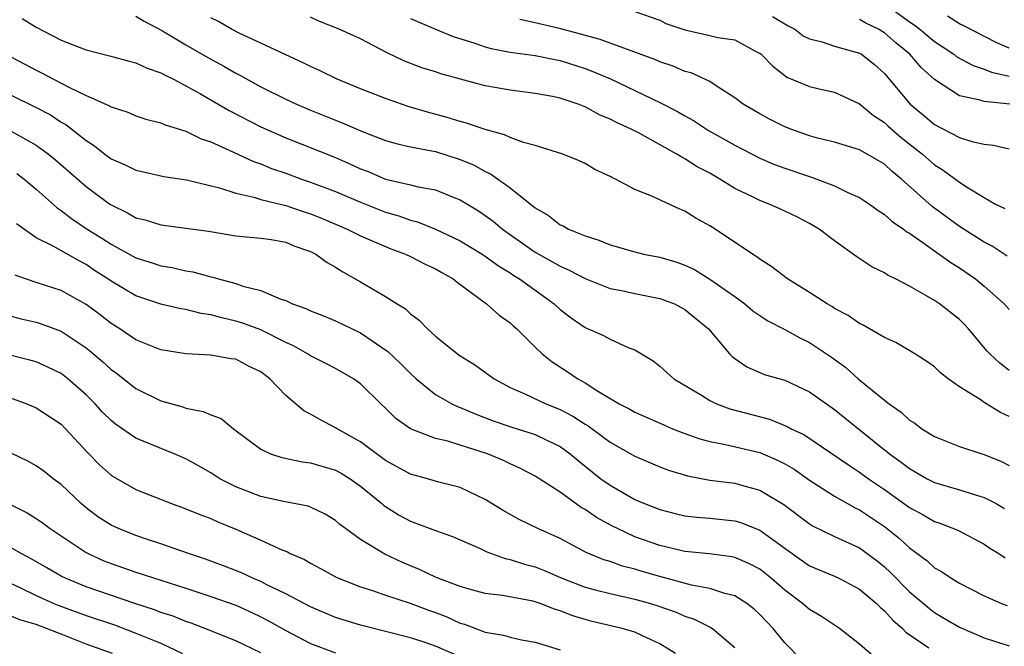
# Model space of a CAD drawing. Units: inches. Extents: x 2604000 to 2607000, y 1527000 to 1530000.
# Drawn here: x 2604616 to 2604695, y 1527062 to 1527112 of the extents above; entities that cross this region are included whole.
import ezdxf

# ---------------------------------------------------------------- set-up
doc = ezdxf.new("R2010")
doc.units = ezdxf.units.IN
doc.header["$MEASUREMENT"] = 0
doc.layers.add('LD26041527_2ft', color=122, linetype='Continuous')

msp = doc.modelspace()

# ---------------------------------------------------------------- linework, layer by layer
at = {"layer": 'LD26041527_2ft'}
for points, elevation in [([(2604665, 1527112.426), (2604667, 1527111.72), (2604667.478, 1527111.478), (2604669, 1527110.958), (2604671, 1527110.517), (2604671.649, 1527110.351), (2604673, 1527110.156), (2604674.85, 1527109.15), (2604675, 1527109.081), (2604675.1, 1527109), (2604676.037, 1527108.037), (2604677, 1527107.298), (2604677.18, 1527107.18), (2604679, 1527106.422), (2604679.767, 1527106.233), (2604681, 1527105.959), (2604683, 1527105.033), (2604684.105, 1527104.105), (2604685, 1527103.539), (2604685.276, 1527103.276), (2604686.345, 1527102.345), (2604688.041, 1527101), (2604688.543, 1527100.543), (2604689, 1527100.152), (2604689.714, 1527099.714), (2604691, 1527098.756), (2604691.701, 1527098.299), (2604693, 1527097.521), (2604693.908, 1527097), (2604694.644, 1527096.644)], 7786), ([(2604685, 1527113.063), (2604687, 1527111.605), (2604687.366, 1527111.366), (2604687.831, 1527111), (2604689, 1527110.022), (2604689.631, 1527109.632), (2604690.568, 1527109), (2604690.805, 1527108.805), (2604692.099, 1527108.099), (2604693, 1527107.808), (2604693.571, 1527107.572), (2604695, 1527107.256)], 7780), ([(2604615.875, 1527111.875), (2604617, 1527111.175), (2604619, 1527110.136), (2604620.435, 1527109.565), (2604621, 1527109.359), (2604622.889, 1527108.889), (2604624.45, 1527108.451), (2604625, 1527108.321), (2604625.895, 1527107.895), (2604627, 1527107.522), (2604627.328, 1527107.327), (2604628.007, 1527107), (2604629, 1527106.482), (2604630.168, 1527105.832), (2604632.484, 1527104.484), (2604635, 1527103.2), (2604637, 1527102.306), (2604641, 1527100.727), (2604642.209, 1527100.209), (2604643, 1527099.836), (2604643.605, 1527099.605), (2604644.993, 1527099), (2604647, 1527098.55), (2604647.607, 1527098.392), (2604649, 1527098.152), (2604650.438, 1527097.561), (2604651, 1527097.347), (2604652.454, 1527096.454), (2604653, 1527096.094), (2604653.631, 1527095.631), (2604654.375, 1527095), (2604657, 1527093.142), (2604658.385, 1527092.385), (2604659, 1527092.016), (2604659.715, 1527091.715), (2604661, 1527091.034), (2604663, 1527090.245), (2604663.926, 1527090.074), (2604665, 1527089.839), (2604667, 1527089.445), (2604668.176, 1527089), (2604669, 1527088.556), (2604670.889, 1527087), (2604672.577, 1527085), (2604672.783, 1527084.783), (2604673, 1527084.622), (2604673.966, 1527083.966), (2604675, 1527083.509), (2604675.358, 1527083.358), (2604677, 1527082.884), (2604679, 1527081.971), (2604680.339, 1527081), (2604681, 1527080.541), (2604685, 1527077.32), (2604685.185, 1527077.185), (2604685.396, 1527077), (2604686.332, 1527076.332), (2604687, 1527075.808), (2604688.426, 1527075), (2604689, 1527074.704), (2604691, 1527074.115), (2604692.302, 1527073.698), (2604693, 1527073.501), (2604693.955, 1527073), (2604694.615, 1527072.615)], 7798), ([(2604625, 1527112.048), (2604625.664, 1527111.663), (2604627.134, 1527110.866), (2604629, 1527109.758), (2604630.751, 1527108.75), (2604632.049, 1527108.049), (2604633, 1527107.492), (2604633.33, 1527107.33), (2604635, 1527106.402), (2604637, 1527105.4), (2604637.859, 1527105), (2604639, 1527104.518), (2604641, 1527103.711), (2604641.517, 1527103.517), (2604643.205, 1527102.795), (2604645, 1527102.102), (2604645.851, 1527101.851), (2604647, 1527101.591), (2604648.725, 1527101.275), (2604649, 1527101.209), (2604651, 1527100.566), (2604652.106, 1527100.106), (2604653, 1527099.605), (2604653.428, 1527099.428), (2604655, 1527098.312), (2604656.627, 1527097), (2604656.844, 1527096.844), (2604657, 1527096.696), (2604658.079, 1527096.079), (2604659, 1527095.349), (2604659.246, 1527095.245), (2604659.662, 1527095), (2604661, 1527094.455), (2604662.111, 1527094.111), (2604663, 1527093.73), (2604665, 1527093.168), (2604665.692, 1527093), (2604667, 1527092.747), (2604668.35, 1527092.349), (2604669, 1527092.105), (2604669.759, 1527091.759), (2604671, 1527090.996), (2604673, 1527089.589), (2604673.811, 1527089), (2604674.457, 1527088.457), (2604675, 1527088.06), (2604675.646, 1527087.646), (2604677, 1527086.948), (2604678.265, 1527086.265), (2604679, 1527085.923), (2604680.746, 1527084.746), (2604681.898, 1527083.898), (2604682.896, 1527083), (2604685, 1527081.281), (2604685.363, 1527081), (2604686.34, 1527080.34), (2604687, 1527079.701), (2604687.437, 1527079.437), (2604687.998, 1527079), (2604689, 1527078.379), (2604691, 1527077.589), (2604692.792, 1527077), (2604693, 1527076.944), (2604694.385, 1527076.385), (2604695, 1527076.062)], 7796), ([(2604695, 1527079.976), (2604694.292, 1527080.292), (2604693, 1527081.101), (2604692.66, 1527081.34), (2604691, 1527082.369), (2604690.107, 1527083), (2604689.484, 1527083.484), (2604689, 1527083.96), (2604688.386, 1527084.386), (2604687.432, 1527085), (2604685.897, 1527085.897), (2604685, 1527086.315), (2604683.3, 1527087.3), (2604683, 1527087.429), (2604682.081, 1527088.081), (2604681, 1527088.636), (2604680.782, 1527088.782), (2604680.397, 1527089), (2604679, 1527089.92), (2604677.226, 1527091), (2604675.976, 1527091.976), (2604675, 1527092.591), (2604674.777, 1527092.777), (2604674.41, 1527093), (2604671.426, 1527095), (2604671, 1527095.267), (2604669.879, 1527095.879), (2604669, 1527096.439), (2604668.594, 1527096.594), (2604666.359, 1527097.641), (2604665, 1527098.173), (2604663.431, 1527099), (2604663.134, 1527099.134), (2604663, 1527099.222), (2604661.781, 1527099.781), (2604661, 1527100.244), (2604660.483, 1527100.483), (2604659.215, 1527101), (2604657, 1527101.682), (2604656.076, 1527101.924), (2604655, 1527102.325), (2604654.547, 1527102.547), (2604653, 1527102.961), (2604651.488, 1527103.488), (2604651, 1527103.607), (2604649.945, 1527103.945), (2604648.365, 1527104.366), (2604646.819, 1527104.82), (2604645, 1527105.448), (2604643, 1527106.23), (2604641.141, 1527107), (2604639.71, 1527107.71), (2604639, 1527108.022), (2604638.353, 1527108.352), (2604637, 1527108.954), (2604635, 1527109.899), (2604633.338, 1527110.661), (2604632.668, 1527111), (2604631.617, 1527111.617), (2604631, 1527111.924)], 7794), ([(2604695, 1527083.659), (2604694.245, 1527084.245), (2604693.446, 1527085), (2604693.227, 1527085.227), (2604691.733, 1527087), (2604691.38, 1527087.38), (2604691, 1527087.755), (2604689.395, 1527089), (2604689, 1527089.271), (2604688.311, 1527089.688), (2604687, 1527090.427), (2604685.878, 1527091), (2604685.281, 1527091.281), (2604685, 1527091.483), (2604683.975, 1527091.975), (2604682.786, 1527092.786), (2604681, 1527094.051), (2604679.76, 1527095), (2604679, 1527095.434), (2604677.968, 1527095.968), (2604676.621, 1527096.621), (2604675.767, 1527097), (2604675, 1527097.279), (2604674.427, 1527097.574), (2604673, 1527098.253), (2604671.806, 1527099), (2604671, 1527099.467), (2604669.996, 1527099.996), (2604669, 1527100.636), (2604668.748, 1527100.748), (2604668.362, 1527101), (2604665.327, 1527102.673), (2604664.706, 1527103), (2604663.53, 1527103.53), (2604663, 1527103.813), (2604662.157, 1527104.157), (2604661, 1527104.788), (2604660.837, 1527104.837), (2604660.45, 1527105), (2604659, 1527105.489), (2604658.382, 1527105.618), (2604657, 1527105.869), (2604655, 1527106.121), (2604653, 1527106.481), (2604651.004, 1527107.004), (2604649.439, 1527107.439), (2604649, 1527107.593), (2604647.925, 1527107.925), (2604646.481, 1527108.481), (2604645.125, 1527109.125), (2604644.578, 1527109.422), (2604643, 1527110.228), (2604641.295, 1527111), (2604639.648, 1527111.649), (2604639, 1527111.969)], 7792), ([(2604647, 1527111.869), (2604649, 1527111.002), (2604650.436, 1527110.436), (2604652.072, 1527109.928), (2604653, 1527109.608), (2604653.47, 1527109.47), (2604655, 1527109.181), (2604657, 1527108.902), (2604658.58, 1527108.58), (2604659, 1527108.509), (2604661, 1527107.87), (2604661.633, 1527107.633), (2604663.025, 1527107.025), (2604667, 1527105.148), (2604668.404, 1527104.404), (2604669, 1527104.056), (2604669.687, 1527103.687), (2604670.901, 1527102.901), (2604673, 1527101.724), (2604675, 1527100.683), (2604676.183, 1527100.183), (2604677, 1527099.884), (2604679, 1527099.197), (2604679.156, 1527099.156), (2604681, 1527098.448), (2604682.069, 1527097.931), (2604683, 1527097.531), (2604683.801, 1527097), (2604684.488, 1527096.488), (2604685, 1527096.162), (2604685.608, 1527095.608), (2604686.515, 1527095), (2604686.779, 1527094.779), (2604687, 1527094.659), (2604688.084, 1527093.916), (2604689, 1527093.254), (2604689.378, 1527093), (2604690.307, 1527092.307), (2604691, 1527091.89), (2604692.301, 1527091), (2604693, 1527090.427), (2604694.581, 1527089), (2604695, 1527088.542)], 7790), ([(2604694.824, 1527092.824), (2604693.617, 1527093.617), (2604693, 1527093.946), (2604691, 1527095.212), (2604688.81, 1527096.81), (2604686.354, 1527099), (2604685.612, 1527099.612), (2604685, 1527100.185), (2604683.609, 1527101), (2604683, 1527101.339), (2604681, 1527101.948), (2604679.737, 1527102.264), (2604679, 1527102.473), (2604677.493, 1527103), (2604677, 1527103.192), (2604675.793, 1527103.793), (2604675, 1527104.222), (2604673.67, 1527105), (2604673, 1527105.518), (2604671.585, 1527106.415), (2604671, 1527106.813), (2604669.508, 1527107.508), (2604669, 1527107.634), (2604668.058, 1527108.057), (2604667, 1527108.402), (2604666.592, 1527108.592), (2604663, 1527109.885), (2604662.197, 1527110.197), (2604659.044, 1527111.044), (2604657, 1527111.519), (2604655.779, 1527111.779)], 7788), ([(2604676.033, 1527112.033), (2604677.29, 1527111.291), (2604677.822, 1527111), (2604678.48, 1527110.48), (2604679, 1527110.236), (2604680.01, 1527109.99), (2604681, 1527109.645), (2604683, 1527109.084), (2604683.146, 1527109), (2604684.185, 1527108.185), (2604685, 1527107.452), (2604687.058, 1527105), (2604688.127, 1527104.127), (2604689, 1527103.378), (2604691, 1527102.32), (2604691.997, 1527102.002), (2604693, 1527101.79), (2604693.728, 1527101.729), (2604695, 1527101.438)], 7784), ([(2604695.046, 1527105), (2604693, 1527105.216), (2604692.672, 1527105.328), (2604691, 1527105.665), (2604689, 1527106.97), (2604687.933, 1527107.933), (2604687.037, 1527109), (2604685.913, 1527109.913), (2604685, 1527110.719), (2604684.518, 1527111), (2604683.492, 1527111.492), (2604683, 1527111.777)], 7782), ([(2604695, 1527109.483), (2604693.938, 1527109.938), (2604691.302, 1527111.302), (2604691, 1527111.433), (2604690.047, 1527112.047)], 7778), ([(2604614.559, 1527109), (2604617, 1527107.73), (2604617.495, 1527107.495), (2604618.395, 1527107), (2604619.663, 1527106.337), (2604621, 1527105.705), (2604622.871, 1527104.871), (2604623, 1527104.778), (2604624.35, 1527104.35), (2604625, 1527104.064), (2604625.795, 1527103.795), (2604627, 1527103.51), (2604627.339, 1527103.339), (2604629, 1527102.835), (2604630.23, 1527102.23), (2604631, 1527101.983), (2604632.829, 1527101.171), (2604634.423, 1527100.423), (2604635, 1527100.226), (2604635.862, 1527099.862), (2604637, 1527099.466), (2604638.262, 1527099), (2604639, 1527098.751), (2604641, 1527097.994), (2604643, 1527097.143), (2604645, 1527096.358), (2604646.061, 1527096.06), (2604647, 1527095.716), (2604647.577, 1527095.577), (2604649.001, 1527095.001), (2604651, 1527094.06), (2604652.754, 1527093), (2604653, 1527092.839), (2604654.049, 1527092.049), (2604655, 1527091.482), (2604655.284, 1527091.284), (2604655.75, 1527091), (2604658.508, 1527089), (2604659, 1527088.542), (2604659.877, 1527087.877), (2604661, 1527087.116), (2604662.47, 1527086.47), (2604663, 1527086.172), (2604664.512, 1527085.488), (2604665, 1527085.314), (2604666.449, 1527084.449), (2604667, 1527084.005), (2604668.114, 1527083), (2604670.318, 1527081.682), (2604671, 1527081.256), (2604671.533, 1527081), (2604672.601, 1527080.601), (2604675.772, 1527079.772), (2604677.192, 1527079.192), (2604677.52, 1527079), (2604678.528, 1527078.528), (2604682.105, 1527076.105), (2604683, 1527075.531), (2604683.72, 1527075), (2604685, 1527074.139), (2604687, 1527072.701), (2604688.106, 1527072.106), (2604689, 1527071.562), (2604689.428, 1527071.428), (2604690.865, 1527070.865), (2604693, 1527069.75), (2604693.438, 1527069.438), (2604694.16, 1527069), (2604694.667, 1527068.667)], 7800), ([(2604615, 1527105.722), (2604617, 1527104.744), (2604618.137, 1527104.137), (2604619, 1527103.574), (2604619.371, 1527103.371), (2604621, 1527102.094), (2604621.67, 1527101.67), (2604622.51, 1527101), (2604623, 1527100.636), (2604624.147, 1527100.147), (2604625, 1527099.711), (2604625.594, 1527099.594), (2604627.222, 1527099.222), (2604629.051, 1527098.949), (2604631.704, 1527098.296), (2604633, 1527097.871), (2604634.446, 1527097.554), (2604635, 1527097.373), (2604636.9, 1527096.9), (2604637, 1527096.887), (2604638.398, 1527096.398), (2604639, 1527096.212), (2604639.865, 1527095.865), (2604641.917, 1527095), (2604643, 1527094.458), (2604643.934, 1527094.066), (2604645, 1527093.592), (2604645.422, 1527093.422), (2604646.603, 1527093), (2604647, 1527092.813), (2604648.19, 1527092.19), (2604649, 1527091.822), (2604649.511, 1527091.511), (2604650.427, 1527091), (2604650.735, 1527090.735), (2604653.103, 1527089), (2604654.108, 1527088.108), (2604655, 1527087.477), (2604655.242, 1527087.242), (2604655.529, 1527087), (2604657, 1527085.529), (2604657.551, 1527085), (2604658.352, 1527084.351), (2604659.574, 1527083.574), (2604660.408, 1527083), (2604661, 1527082.672), (2604661.939, 1527082.06), (2604663.723, 1527081), (2604664.573, 1527080.573), (2604665, 1527080.326), (2604667.303, 1527079.303), (2604668.008, 1527079), (2604669, 1527078.607), (2604670.185, 1527078.185), (2604671, 1527077.97), (2604672.25, 1527077.75), (2604675, 1527077.107), (2604676.468, 1527076.468), (2604677, 1527076.2), (2604677.752, 1527075.752), (2604679, 1527074.893), (2604681, 1527073.594), (2604682.659, 1527072.659), (2604683, 1527072.505), (2604685, 1527071.18), (2604686.204, 1527070.204), (2604687, 1527069.449), (2604688.41, 1527068.41), (2604689, 1527067.869), (2604689.568, 1527067.568), (2604690.408, 1527067), (2604691, 1527066.641), (2604693, 1527065.604), (2604694.382, 1527065), (2604694.83, 1527064.83)], 7802), ([(2604615, 1527102.838), (2604617, 1527101.719), (2604617.988, 1527101), (2604618.546, 1527100.546), (2604621, 1527098.4), (2604622.896, 1527097), (2604623, 1527096.929), (2604624.311, 1527096.311), (2604625, 1527095.901), (2604625.726, 1527095.726), (2604627, 1527095.327), (2604630.819, 1527094.819), (2604633, 1527094.463), (2604635, 1527094.268), (2604635.844, 1527094.156), (2604637, 1527093.955), (2604637.666, 1527093.665), (2604639, 1527093.21), (2604639.417, 1527093), (2604640.318, 1527092.318), (2604641, 1527091.95), (2604641.57, 1527091.57), (2604643, 1527090.772), (2604645, 1527089.588), (2604645.931, 1527089), (2604646.604, 1527088.604), (2604647, 1527088.211), (2604647.703, 1527087.703), (2604648.36, 1527087), (2604649, 1527086.427), (2604650.771, 1527085), (2604651, 1527084.839), (2604652.14, 1527084.14), (2604653.699, 1527083), (2604655, 1527082.308), (2604656.221, 1527081.779), (2604657.864, 1527081), (2604659, 1527080.552), (2604660.021, 1527080.021), (2604661, 1527079.369), (2604661.235, 1527079.235), (2604662.393, 1527078.393), (2604663, 1527077.922), (2604665, 1527076.798), (2604667, 1527075.958), (2604667.689, 1527075.689), (2604669.218, 1527075.218), (2604671, 1527074.882), (2604673, 1527074.63), (2604673.532, 1527074.468), (2604675, 1527074.08), (2604676.937, 1527072.937), (2604679, 1527071.376), (2604679.228, 1527071.228), (2604681, 1527070.369), (2604683, 1527069.451), (2604684.41, 1527068.41), (2604685, 1527067.931), (2604685.487, 1527067.487), (2604687, 1527065.945), (2604688.593, 1527064.593), (2604689, 1527064.282), (2604689.812, 1527063.812), (2604691, 1527063.093), (2604693, 1527062.262), (2604695, 1527061.62)], 7804), ([(2604615.447, 1527099.447), (2604616.032, 1527099), (2604617, 1527098.194), (2604618.69, 1527096.689), (2604619, 1527096.494), (2604619.842, 1527095.842), (2604621.098, 1527095), (2604622.268, 1527094.268), (2604623, 1527093.78), (2604625, 1527092.685), (2604626.294, 1527092.294), (2604627, 1527092.052), (2604627.908, 1527091.908), (2604629, 1527091.65), (2604629.56, 1527091.56), (2604631, 1527091.179), (2604631.152, 1527091.152), (2604631.62, 1527091), (2604633, 1527090.631), (2604633.579, 1527090.422), (2604635, 1527090.064), (2604636.615, 1527089.385), (2604637, 1527089.274), (2604637.56, 1527089), (2604638.629, 1527088.63), (2604639, 1527088.44), (2604640.037, 1527088.037), (2604641, 1527087.633), (2604643, 1527086.682), (2604645.194, 1527085.194), (2604646.215, 1527084.215), (2604647, 1527083.418), (2604647.465, 1527083), (2604649, 1527081.752), (2604650.317, 1527081), (2604650.775, 1527080.775), (2604651, 1527080.703), (2604652.19, 1527080.19), (2604653.643, 1527079.643), (2604655.13, 1527079.13), (2604657, 1527078.536), (2604657.923, 1527078.077), (2604659, 1527077.574), (2604659.796, 1527077), (2604660.447, 1527076.447), (2604661.557, 1527075.557), (2604662.269, 1527075), (2604663, 1527074.468), (2604665, 1527073.328), (2604665.771, 1527073), (2604667, 1527072.524), (2604668.221, 1527072.221), (2604669, 1527072.031), (2604669.925, 1527071.925), (2604671, 1527071.836), (2604673, 1527071.633), (2604673.488, 1527071.488), (2604675, 1527070.88), (2604677.587, 1527069), (2604679, 1527068.025), (2604681, 1527067.179), (2604681.39, 1527067), (2604683, 1527066.16), (2604684.369, 1527065), (2604684.676, 1527064.676), (2604685, 1527064.414), (2604685.658, 1527063.658), (2604686.431, 1527063), (2604686.702, 1527062.702), (2604688.541, 1527061.459)], 7806), ([(2604684.462, 1527060.462), (2604683, 1527061.732), (2604681.389, 1527063), (2604679.959, 1527063.959), (2604679, 1527064.511), (2604678.438, 1527065), (2604677, 1527066.061), (2604675.936, 1527067), (2604675, 1527067.74), (2604674.18, 1527068.18), (2604673, 1527068.697), (2604672.751, 1527068.751), (2604670.969, 1527068.969), (2604669, 1527069.165), (2604668.788, 1527069.212), (2604667, 1527069.642), (2604665, 1527070.352), (2604663.592, 1527071), (2604663.198, 1527071.198), (2604661.902, 1527071.902), (2604661, 1527072.532), (2604660.696, 1527072.696), (2604659, 1527073.92), (2604657, 1527075.199), (2604655.817, 1527075.817), (2604655, 1527076.182), (2604654.449, 1527076.449), (2604653.166, 1527077), (2604651, 1527077.695), (2604650.002, 1527077.998), (2604649, 1527078.225), (2604647, 1527078.983), (2604645.824, 1527079.824), (2604645, 1527080.655), (2604644.626, 1527081), (2604643, 1527082.604), (2604642.446, 1527083), (2604641, 1527083.816), (2604640.225, 1527084.225), (2604639, 1527084.838), (2604638.761, 1527085), (2604637.636, 1527085.636), (2604637, 1527085.91), (2604635, 1527086.912), (2604633.481, 1527087.482), (2604633, 1527087.626), (2604631.875, 1527087.875), (2604631, 1527088.129), (2604630.231, 1527088.231), (2604629, 1527088.544), (2604628.603, 1527088.603), (2604627, 1527088.983), (2604625, 1527089.647), (2604623, 1527090.823), (2604622.754, 1527091), (2604621.689, 1527091.689), (2604621, 1527092.16), (2604620.44, 1527092.44), (2604618.36, 1527093.64), (2604617, 1527094.303), (2604615.426, 1527095.426)], 7808), ([(2604678.421, 1527060.421), (2604677, 1527061.849), (2604676.069, 1527063), (2604675, 1527064.131), (2604674.554, 1527064.554), (2604673.975, 1527065), (2604673, 1527065.617), (2604672.194, 1527065.806), (2604671, 1527066.205), (2604669.523, 1527066.477), (2604667, 1527067.153), (2604665.565, 1527067.565), (2604665, 1527067.743), (2604663.993, 1527067.993), (2604663, 1527068.358), (2604662.507, 1527068.507), (2604661.093, 1527069.093), (2604659, 1527070.209), (2604657.224, 1527071), (2604655.726, 1527071.726), (2604654.446, 1527072.446), (2604653, 1527073.337), (2604651, 1527074.289), (2604649.266, 1527074.734), (2604648.36, 1527075), (2604647, 1527075.365), (2604645, 1527076.468), (2604643, 1527077.946), (2604641.123, 1527079), (2604641, 1527079.086), (2604639.731, 1527079.731), (2604639, 1527080.168), (2604638.446, 1527080.446), (2604637, 1527081.671), (2604635.736, 1527083), (2604635, 1527083.554), (2604634.02, 1527084.02), (2604633, 1527084.562), (2604632.612, 1527084.612), (2604631, 1527084.905), (2604629.002, 1527085.002), (2604627, 1527085.33), (2604625, 1527086.135), (2604623.699, 1527087), (2604623, 1527087.433), (2604622.121, 1527088.121), (2604621, 1527088.947), (2604619, 1527090.077), (2604617, 1527090.709), (2604616.153, 1527091), (2604615.314, 1527091.314)], 7810), ([(2604615, 1527088.011), (2604615.795, 1527087.795), (2604617, 1527087.539), (2604617.414, 1527087.414), (2604619, 1527086.83), (2604621, 1527085.489), (2604621.275, 1527085.275), (2604622.355, 1527084.354), (2604623, 1527083.758), (2604623.442, 1527083.442), (2604625, 1527082.231), (2604627, 1527081.244), (2604628.746, 1527080.746), (2604629, 1527080.656), (2604630.391, 1527080.391), (2604631, 1527080.105), (2604631.824, 1527079.825), (2604632.822, 1527079), (2604635, 1527077.363), (2604635.78, 1527077), (2604636.694, 1527076.695), (2604638.355, 1527076.355), (2604639, 1527076.282), (2604641, 1527075.693), (2604641.448, 1527075.448), (2604642.183, 1527075), (2604643, 1527074.411), (2604644.71, 1527073), (2604644.859, 1527072.859), (2604645, 1527072.759), (2604646.089, 1527072.089), (2604647, 1527071.585), (2604647.442, 1527071.442), (2604649, 1527070.844), (2604650.368, 1527070.368), (2604652.599, 1527069.401), (2604653.136, 1527069.136), (2604654.602, 1527068.602), (2604655, 1527068.531), (2604656.146, 1527068.146), (2604657, 1527067.93), (2604657.669, 1527067.669), (2604659.205, 1527067), (2604661, 1527066.306), (2604661.917, 1527066.082), (2604663, 1527065.789), (2604665, 1527065.351), (2604666.244, 1527065), (2604666.818, 1527064.818), (2604668.294, 1527064.294), (2604669, 1527063.98), (2604669.745, 1527063.745), (2604671.088, 1527063.087), (2604671.222, 1527063), (2604673, 1527061.479)], 7812), ([(2604668.241, 1527061), (2604667, 1527061.774), (2604665.593, 1527062.407), (2604665, 1527062.692), (2604663.978, 1527063), (2604661.569, 1527063.569), (2604661, 1527063.715), (2604660.007, 1527064.007), (2604659, 1527064.407), (2604658.535, 1527064.535), (2604657.387, 1527065), (2604657, 1527065.138), (2604656.817, 1527065.183), (2604654.37, 1527065.63), (2604653, 1527065.806), (2604651.898, 1527066.102), (2604651, 1527066.365), (2604649.285, 1527067), (2604649, 1527067.119), (2604647.732, 1527067.732), (2604647, 1527068.015), (2604646.309, 1527068.309), (2604644.945, 1527068.945), (2604643, 1527070.122), (2604641.786, 1527071), (2604641.343, 1527071.343), (2604641, 1527071.653), (2604640.165, 1527072.164), (2604639, 1527072.727), (2604638.803, 1527072.803), (2604636.815, 1527073.184), (2604635, 1527073.583), (2604633, 1527074.358), (2604631.724, 1527075), (2604631, 1527075.458), (2604630.024, 1527076.024), (2604629, 1527076.586), (2604628.053, 1527077), (2604625, 1527078.253), (2604623.358, 1527079.358), (2604623, 1527079.649), (2604622.331, 1527080.331), (2604621.727, 1527081), (2604621, 1527081.723), (2604619.551, 1527083), (2604619, 1527083.425), (2604617.946, 1527083.946), (2604617, 1527084.358), (2604616.507, 1527084.507), (2604615, 1527084.857)], 7814), ([(2604614.269, 1527081.731), (2604616.255, 1527081), (2604617, 1527080.669), (2604619, 1527079.366), (2604619.358, 1527079), (2604621.109, 1527077.109), (2604622.095, 1527076.096), (2604623, 1527075.286), (2604623.172, 1527075.172), (2604625, 1527074.123), (2604627.844, 1527073), (2604629, 1527072.593), (2604630.12, 1527072.12), (2604631, 1527071.804), (2604631.551, 1527071.551), (2604633, 1527070.961), (2604635, 1527070.076), (2604636.703, 1527069.297), (2604637.134, 1527069.134), (2604637.37, 1527069), (2604638.513, 1527068.513), (2604639, 1527068.219), (2604639.8, 1527067.801), (2604641.093, 1527067.093), (2604643, 1527066.34), (2604643.952, 1527066.048), (2604645, 1527065.679), (2604646.984, 1527065.016), (2604648.455, 1527064.455), (2604649, 1527064.27), (2604649.92, 1527063.92), (2604651, 1527063.431), (2604651.341, 1527063.341), (2604653, 1527062.708), (2604654.46, 1527062.46), (2604655, 1527062.297), (2604655.897, 1527062.102), (2604657, 1527061.913), (2604659, 1527061.291)], 7816), ([(2604650.811, 1527060.811), (2604649, 1527061.595), (2604648.093, 1527061.907), (2604647, 1527062.246), (2604643, 1527063.27), (2604641, 1527063.888), (2604639, 1527064.721), (2604637, 1527065.783), (2604635.492, 1527066.508), (2604635, 1527066.765), (2604634.427, 1527067), (2604633.455, 1527067.455), (2604632.024, 1527068.024), (2604630.564, 1527068.563), (2604629.216, 1527069), (2604627, 1527069.782), (2604625.849, 1527070.151), (2604625, 1527070.444), (2604623.588, 1527071), (2604623, 1527071.274), (2604621.955, 1527071.955), (2604621, 1527072.663), (2604620.595, 1527073), (2604619, 1527074.533), (2604618.36, 1527075), (2604617.603, 1527075.602), (2604617, 1527076.023), (2604616.379, 1527076.379), (2604615, 1527077.056)], 7818), ([(2604615, 1527072.905), (2604616.267, 1527072.267), (2604617, 1527071.814), (2604617.481, 1527071.481), (2604618.127, 1527071), (2604621, 1527069.082), (2604621.157, 1527069), (2604622.431, 1527068.431), (2604623, 1527068.208), (2604625, 1527067.518), (2604629, 1527066.229), (2604631, 1527065.568), (2604633, 1527064.855), (2604634.281, 1527064.281), (2604635, 1527063.941), (2604635.616, 1527063.617), (2604637, 1527062.826), (2604639, 1527061.785), (2604641, 1527061.05)], 7820), ([(2604635, 1527061.038), (2604633, 1527062.001), (2604631.326, 1527062.674), (2604630.871, 1527062.871), (2604629.413, 1527063.413), (2604629, 1527063.551), (2604627.973, 1527063.973), (2604627, 1527064.282), (2604626.492, 1527064.493), (2604624.898, 1527065), (2604621, 1527066.345), (2604619.398, 1527067), (2604619, 1527067.204), (2604617.867, 1527067.867), (2604616.59, 1527068.59), (2604615.803, 1527069), (2604615, 1527069.472)], 7822), ([(2604614.147, 1527067), (2604615.735, 1527066.265), (2604617, 1527065.652), (2604618.423, 1527065), (2604618.83, 1527064.83), (2604621, 1527064.044), (2604623.279, 1527063.279), (2604625, 1527062.633), (2604625.645, 1527062.355), (2604627, 1527061.812), (2604628.733, 1527061)], 7824), ([(2604623.122, 1527061), (2604621, 1527061.753), (2604619, 1527062.546), (2604617, 1527063.311), (2604615.697, 1527063.697), (2604615, 1527063.992)], 7826)]:
    msp.add_lwpolyline(points, dxfattribs=dict(at, elevation=elevation))

doc.saveas('drawing.dxf')
